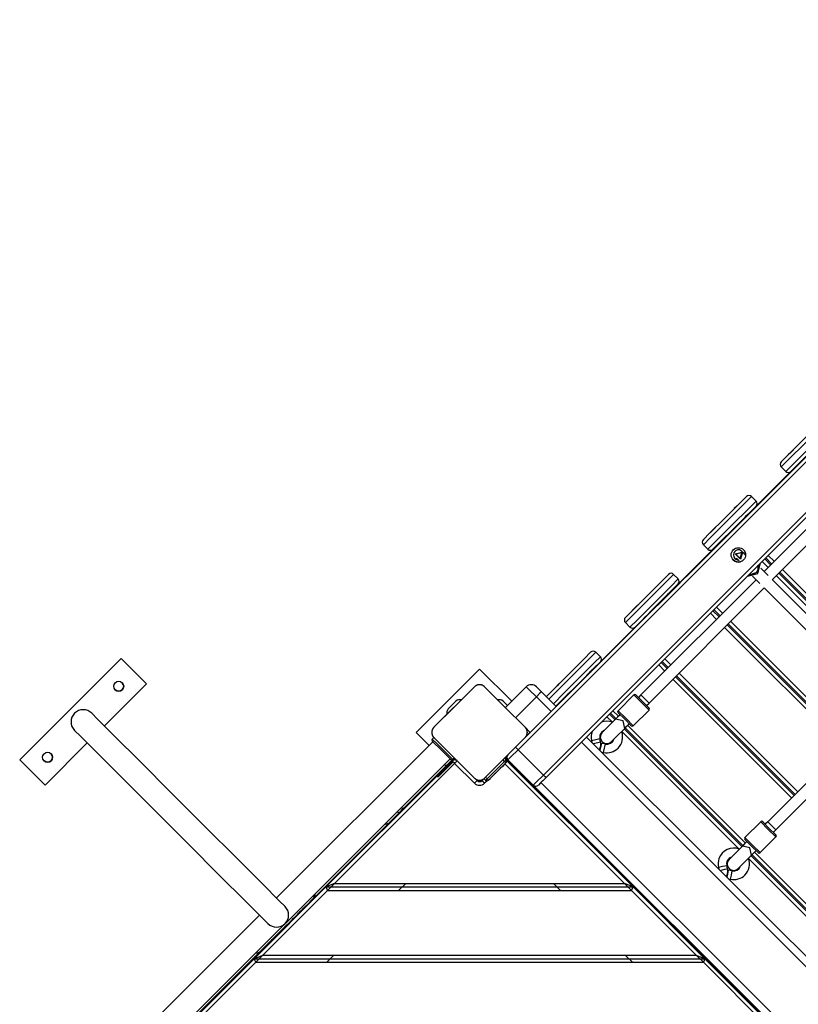
# Model space of a CAD drawing. Units: inches. Extents: x 217 to 376, y 97 to 323.
# Drawn here: x 304 to 315, y 168 to 182 of the extents above; entities that cross this region are included whole.
import ezdxf

# ---------------------------------------------------------------- set-up
doc = ezdxf.new("R2010")
doc.units = ezdxf.units.IN
doc.header["$MEASUREMENT"] = 0
doc.layers.add('Ebene 1', color=7, linetype='Continuous')

# ---------------------------------------------------------------- blocks, each defined once
blk = doc.blocks.new('block 2')
at = {"layer": 'Ebene 1', "color": 179, "lineweight": 25, "true_color": 0x1a171b}
for points in [[(321.149, 182.185), (311.009, 172.045)], [(311.108, 172.215), (321.114, 182.221)], [(321.114, 182.221), (311.108, 172.215)], [(311.537, 172.649), (320.857, 181.969)], [(320.857, 181.969), (311.537, 172.649)], [(311.363, 171.692), (321.503, 181.831)], [(321.538, 181.796), (311.398, 171.656)], [(316.659, 176.747), (314.438, 174.527)], [(314.551, 174.414), (316.772, 176.634)], [(314.675, 176.058), (314.763, 176.146), (314.976, 176.359), (315.188, 176.571), (315.277, 176.659)], [(315.347, 176.659), (315.249, 176.56), (315.011, 176.323), (314.774, 176.085), (314.675, 175.987)], [(315.277, 176.659), (315.188, 176.571), (314.976, 176.359), (314.763, 176.146), (314.675, 176.058)], [(314.739, 175.923), (314.837, 176.022), (315.075, 176.259), (315.312, 176.497), (315.41, 176.595)], [(314.792, 175.899), (315.428, 176.535)], [(315.428, 176.535), (314.792, 175.899)], [(315.41, 176.525), (315.323, 176.436), (315.11, 176.224), (314.898, 176.012), (314.81, 175.923)], [(314.808, 176.19), (314.771, 176.154), (314.845, 176.227), (314.808, 176.19), (314.808, 176.19)], [(314.808, 176.19), (314.771, 176.154), (314.845, 176.227), (314.808, 176.19), (314.808, 176.19)], [(314.739, 175.923), (314.675, 175.987)], [(314.071, 175.178), (314.707, 175.814)], [(314.707, 175.814), (314.071, 175.178)], [(314.261, 175.575), (314.163, 175.477), (313.926, 175.239), (313.688, 175.002), (313.59, 174.903)], [(313.59, 174.974), (313.678, 175.062), (313.89, 175.274), (314.103, 175.487), (314.191, 175.575)], [(314.191, 175.575), (314.103, 175.487), (313.89, 175.274), (313.678, 175.062), (313.59, 174.974)], [(314.325, 175.511), (314.261, 175.575)], [(313.654, 174.84), (313.752, 174.938), (313.989, 175.176), (314.227, 175.413), (314.325, 175.511)], [(314.325, 175.44), (314.237, 175.353), (314.025, 175.14), (313.812, 174.927), (313.724, 174.84)], [(314.058, 175.442), (314.021, 175.406), (314.095, 175.479), (314.058, 175.442), (314.058, 175.442)], [(314.058, 175.442), (314.021, 175.406), (314.095, 175.479), (314.058, 175.442), (314.058, 175.442)], [(314.171, 175.287), (314.193, 175.308), (314.214, 175.33)], [(314.196, 175.307), (314.214, 175.326), (314.178, 175.289), (314.196, 175.307), (314.196, 175.307)], [(313.722, 175.107), (313.686, 175.07), (313.759, 175.143), (313.722, 175.107), (313.722, 175.107)], [(313.722, 175.107), (313.686, 175.07), (313.759, 175.143), (313.722, 175.107), (313.722, 175.107)], [(313.349, 174.456), (313.986, 175.093)], [(313.986, 175.093), (313.349, 174.456)], [(313.835, 174.951), (313.857, 174.972), (313.878, 174.994)], [(313.86, 174.972), (313.878, 174.99), (313.842, 174.953), (313.86, 174.972), (313.86, 174.972)], [(313.654, 174.84), (313.59, 174.903)], [(314.135, 174.8), (314.107, 174.7), (314.035, 174.775), (314.135, 174.8), (314.135, 174.8)], [(314.128, 174.794), (314.044, 174.772), (314.105, 174.711), (314.128, 174.794), (314.128, 174.794)], [(314.05, 174.716), (314.089, 174.677)], [(314.173, 174.762), (314.135, 174.801)], [(314.46, 174.718), (314.446, 174.704)], [(314.544, 174.633), (314.46, 174.718)], [(314.495, 174.754), (314.58, 174.668)], [(314.054, 174.712), (314.043, 174.7)], [(314.063, 174.703), (314.065, 174.698), (314.067, 174.691)], [(314.204, 174.462), (314.348, 174.501), (314.387, 174.645)], [(314.377, 174.635), (314.333, 174.516), (314.214, 174.473)], [(314.242, 174.495), (314.27, 174.492), (314.286, 174.494), (314.301, 174.499), (314.315, 174.506), (314.328, 174.516), (314.339, 174.529), (314.348, 174.544), (314.353, 174.556), (314.355, 174.57), (314.356, 174.581), (314.356, 174.592), (314.354, 174.601), (314.352, 174.61), (314.349, 174.616)], [(314.355, 174.607), (314.356, 174.61), (314.356, 174.614)], [(314.491, 174.474), (314.389, 174.577)], [(314.495, 174.584), (314.41, 174.668)], [(314.446, 174.704), (314.53, 174.619)], [(312.504, 173.889), (312.592, 173.977), (312.805, 174.189), (313.018, 174.401), (313.106, 174.489)], [(313.176, 174.489), (313.078, 174.391), (312.841, 174.154), (312.603, 173.917), (312.504, 173.818)], [(313.106, 174.489), (313.018, 174.401), (312.805, 174.189), (312.592, 173.977), (312.504, 173.889)], [(313.24, 174.426), (313.176, 174.489)], [(314.235, 174.494), (314.239, 174.494), (314.243, 174.494)], [(314.277, 174.462), (314.378, 174.361)], [(316.263, 172.816), (314.608, 174.47)], [(314.643, 174.506), (316.298, 172.851)], [(316.312, 172.865), (314.657, 174.52)], [(314.693, 174.555), (316.348, 172.9)], [(312.568, 173.754), (312.666, 173.853), (312.904, 174.09), (313.142, 174.327), (313.24, 174.426)], [(312.628, 173.735), (313.265, 174.371)], [(313.265, 174.371), (312.628, 173.735)], [(313.24, 174.355), (313.152, 174.267), (312.939, 174.054), (312.726, 173.843), (312.639, 173.754)], [(314.325, 174.414), (312.72, 172.809)], [(312.973, 174.357), (312.936, 174.32), (313.01, 174.393), (312.973, 174.357), (312.973, 174.357)], [(312.973, 174.357), (312.936, 174.32), (313.01, 174.393), (312.973, 174.357), (312.973, 174.357)], [(316.206, 172.759), (314.552, 174.414)], [(312.833, 172.696), (314.438, 174.301)], [(313.108, 174.222), (313.092, 174.208), (313.086, 174.201)], [(313.11, 174.222), (313.129, 174.241), (313.092, 174.204), (313.11, 174.222), (313.11, 174.222)], [(313.129, 174.244), (313.122, 174.238), (313.108, 174.222)], [(314.438, 174.301), (316.093, 172.646)], [(312.637, 174.021), (312.6, 173.985), (312.674, 174.058), (312.637, 174.021), (312.637, 174.021)], [(312.637, 174.021), (312.6, 173.985), (312.674, 174.058), (312.637, 174.021), (312.637, 174.021)], [(313.774, 174.032), (313.859, 173.947)], [(312.774, 173.887), (312.793, 173.905), (312.756, 173.868), (312.774, 173.887), (312.774, 173.887)], [(312.793, 173.908), (312.786, 173.902), (312.771, 173.887)], [(313.774, 173.862), (313.689, 173.947)], [(313.724, 173.982), (313.809, 173.897)], [(313.739, 173.997), (313.725, 173.982)], [(313.823, 173.912), (313.739, 173.997)], [(312.568, 173.754), (312.504, 173.818)], [(312.771, 173.887), (312.756, 173.872), (312.75, 173.866)], [(313.922, 173.785), (315.577, 172.13)], [(315.591, 172.144), (313.936, 173.799)], [(313.972, 173.834), (315.626, 172.18)], [(311.907, 173.014), (312.543, 173.65)], [(312.543, 173.65), (311.907, 173.014)], [(315.542, 172.095), (313.887, 173.749)], [(311.419, 172.803), (311.507, 172.891), (311.72, 173.104), (311.932, 173.316), (312.02, 173.404)], [(312.02, 173.404), (311.932, 173.316), (311.72, 173.104), (311.507, 172.891), (311.419, 172.803)], [(312.091, 173.404), (312.011, 173.324), (311.809, 173.122), (311.581, 172.895), (311.436, 172.749)], [(311.5, 172.686), (311.644, 172.831), (311.872, 173.059), (312.075, 173.26), (312.155, 173.341)], [(312.155, 173.341), (312.091, 173.404)], [(305.479, 173.318), (304.065, 171.904)], [(305.479, 173.318), (304.065, 171.904)], [(305.833, 172.965), (305.479, 173.318)], [(312.155, 173.27), (312.066, 173.182), (311.854, 172.969), (311.641, 172.757), (311.553, 172.669)], [(311.888, 173.272), (311.851, 173.235), (311.924, 173.308), (311.888, 173.272), (311.888, 173.272)], [(311.888, 173.272), (311.851, 173.235), (311.924, 173.308), (311.888, 173.272), (311.888, 173.272)], [(313.052, 173.141), (312.968, 173.226)], [(313.018, 173.275), (313.003, 173.261)], [(313.003, 173.261), (313.088, 173.176)], [(313.102, 173.19), (313.017, 173.275)], [(313.052, 173.311), (313.137, 173.226)], [(310.472, 173.17), (309.588, 172.286)], [(310.472, 173.17), (309.588, 172.286)], [(310.921, 172.721), (310.472, 173.17)], [(312.001, 173.116), (312.022, 173.137), (312.043, 173.158)], [(312.025, 173.137), (312.043, 173.155), (312.006, 173.119), (312.025, 173.137), (312.025, 173.137)], [(314.87, 171.423), (313.215, 173.077)], [(313.251, 173.113), (314.905, 171.458)], [(305.245, 172.377), (305.833, 172.965)], [(310.542, 172.922), (310.54, 172.925), (310.537, 172.927), (310.534, 172.93), (310.531, 172.932), (310.527, 172.935), (310.524, 172.937), (310.52, 172.939), (310.516, 172.941), (310.514, 172.942), (310.511, 172.943), (310.509, 172.944), (310.507, 172.945), (310.505, 172.946), (310.502, 172.947), (310.5, 172.948), (310.497, 172.948), (310.495, 172.949), (310.494, 172.949), (310.493, 172.949), (310.491, 172.95), (310.488, 172.95), (310.485, 172.951), (310.483, 172.951), (310.482, 172.951), (310.48, 172.951), (310.479, 172.951), (310.475, 172.951), (310.472, 172.951), (310.471, 172.951), (310.469, 172.951), (310.468, 172.951), (310.467, 172.951), (310.466, 172.951), (310.465, 172.951), (310.462, 172.951), (310.459, 172.951), (310.458, 172.95), (310.456, 172.95), (310.454, 172.95), (310.453, 172.95), (310.45, 172.949), (310.447, 172.948), (310.444, 172.948), (310.442, 172.947), (310.44, 172.947), (310.439, 172.946), (310.438, 172.946), (310.437, 172.945), (310.432, 172.943), (310.428, 172.941), (310.424, 172.939), (310.42, 172.937), (310.418, 172.936), (310.417, 172.935), (310.415, 172.934), (310.413, 172.932), (310.41, 172.93), (310.407, 172.927), (310.404, 172.925), (310.401, 172.922)], [(311.552, 172.936), (311.515, 172.899), (311.588, 172.972), (311.552, 172.936), (311.552, 172.936)], [(311.552, 172.936), (311.515, 172.899), (311.588, 172.972), (311.552, 172.936), (311.552, 172.936)], [(311.539, 172.646), (311.822, 172.929)], [(311.822, 172.929), (311.539, 172.646)], [(314.82, 171.374), (313.166, 173.028)], [(313.201, 173.063), (314.856, 171.409)], [(310.401, 172.922), (309.835, 172.357)], [(310.401, 172.922), (310.119, 172.639), (309.835, 172.357)], [(311.108, 172.357), (310.825, 172.639), (310.542, 172.922)], [(310.832, 172.632), (311.122, 172.922)], [(311.122, 172.922), (310.832, 172.632)], [(311.264, 172.78), (311.164, 172.881), (311.122, 172.922)], [(311.264, 172.922), (311.284, 172.901), (311.334, 172.851)], [(311.334, 172.851), (311.314, 172.831), (311.264, 172.78)], [(311.334, 172.851), (311.54, 172.646)], [(311.665, 172.78), (311.686, 172.802), (311.707, 172.823)], [(311.689, 172.801), (311.707, 172.819), (311.671, 172.783), (311.689, 172.801), (311.689, 172.801)], [(312.402, 172.589), (312.621, 172.809)], [(312.621, 172.809), (312.402, 172.589)], [(312.833, 172.597), (312.727, 172.703), (312.621, 172.809)], [(312.65, 172.809), (312.741, 172.717), (312.833, 172.625)], [(312.72, 172.809), (312.685, 172.773)], [(312.833, 172.696), (312.776, 172.752), (312.72, 172.809)], [(312.72, 172.809), (312.776, 172.752), (312.833, 172.696)], [(310.037, 172.614), (310.143, 172.721)], [(310.801, 172.721), (310.861, 172.661)], [(311.264, 172.78), (310.974, 172.491)], [(311.469, 172.576), (311.264, 172.78)], [(312.798, 172.66), (312.833, 172.696)], [(307.763, 169.859), (307.681, 169.94), (307.448, 170.174), (307.089, 170.533), (306.649, 170.972), (306.181, 171.44), (305.742, 171.88), (305.383, 172.239), (305.149, 172.473), (305.068, 172.554)], [(312.296, 172.554), (312.282, 172.54)], [(312.282, 172.54), (312.36, 172.462)], [(312.374, 172.477), (312.296, 172.554)], [(312.331, 172.589), (312.409, 172.512)], [(312.43, 172.533), (312.396, 172.499), (312.367, 172.469)], [(312.43, 172.533), (312.396, 172.499), (312.367, 172.469)], [(312.402, 172.589), (312.508, 172.484), (312.614, 172.377)], [(312.586, 172.377), (312.494, 172.469), (312.402, 172.561)], [(312.614, 172.377), (312.833, 172.597)], [(316.093, 172.646), (314.488, 171.041)], [(314.601, 170.928), (316.206, 172.533)], [(312.367, 172.469), (312.246, 172.349), (312.181, 172.284)], [(312.323, 172.428), (312.246, 172.505)], [(312.494, 172.342), (312.471, 172.447), (312.367, 172.469)], [(312.494, 172.342), (312.524, 172.372), (312.557, 172.406)], [(312.494, 172.342), (312.524, 172.372), (312.557, 172.406)], [(312.536, 172.384), (314.177, 170.744)], [(304.83, 172.315), (304.911, 172.234), (305.145, 172), (305.504, 171.642), (305.943, 171.202), (306.411, 170.734), (306.851, 170.294), (307.209, 169.936), (307.443, 169.702), (307.524, 169.621)], [(309.588, 172.286), (309.77, 172.104)], [(309.835, 172.357), (309.833, 172.354), (309.83, 172.351), (309.828, 172.348), (309.825, 172.345), (309.823, 172.341), (309.821, 172.337), (309.818, 172.334), (309.816, 172.33), (309.815, 172.328), (309.814, 172.325), (309.813, 172.323), (309.813, 172.321), (309.812, 172.319), (309.811, 172.316), (309.81, 172.314), (309.81, 172.311), (309.809, 172.309), (309.808, 172.308), (309.808, 172.306), (309.808, 172.305), (309.807, 172.302), (309.807, 172.299), (309.807, 172.297), (309.806, 172.296), (309.806, 172.294), (309.806, 172.293), (309.806, 172.289), (309.806, 172.286), (309.806, 172.284), (309.806, 172.283), (309.806, 172.282), (309.806, 172.281), (309.806, 172.28), (309.806, 172.279), (309.806, 172.276), (309.807, 172.273), (309.807, 172.271), (309.807, 172.27), (309.807, 172.269), (309.808, 172.266), (309.808, 172.264), (309.81, 172.261), (309.81, 172.259), (309.811, 172.256), (309.811, 172.255), (309.812, 172.253), (309.812, 172.252), (309.813, 172.251), (309.814, 172.246), (309.816, 172.242), (309.818, 172.238), (309.821, 172.234), (309.822, 172.232), (309.823, 172.231), (309.824, 172.229), (309.825, 172.227), (309.828, 172.224), (309.83, 172.221), (309.833, 172.218), (309.835, 172.215)], [(311.108, 172.215), (311.111, 172.218), (311.113, 172.221), (311.116, 172.224), (311.118, 172.227), (311.121, 172.23), (311.123, 172.234), (311.125, 172.238), (311.127, 172.242), (311.128, 172.244), (311.129, 172.246), (311.13, 172.248), (311.131, 172.251), (311.132, 172.253), (311.133, 172.255), (311.134, 172.258), (311.134, 172.261), (311.135, 172.262), (311.135, 172.263), (311.136, 172.265), (311.136, 172.266), (311.136, 172.27), (311.137, 172.273), (311.137, 172.274), (311.137, 172.276), (311.137, 172.277), (311.137, 172.279), (311.138, 172.282), (311.138, 172.286), (311.138, 172.287), (311.138, 172.289), (311.138, 172.29), (311.137, 172.291), (311.137, 172.291), (311.137, 172.292), (311.137, 172.295), (311.137, 172.299), (311.137, 172.3), (311.136, 172.302), (311.136, 172.303), (311.136, 172.305), (311.135, 172.307), (311.134, 172.31), (311.134, 172.313), (311.133, 172.316), (311.132, 172.317), (311.132, 172.318), (311.131, 172.32), (311.131, 172.321), (311.129, 172.325), (311.127, 172.33), (311.125, 172.334), (311.123, 172.337), (311.122, 172.339), (311.121, 172.341), (311.12, 172.343), (311.118, 172.345), (311.116, 172.348), (311.113, 172.351), (311.111, 172.354), (311.108, 172.357)], [(311.108, 172.357), (311.179, 172.286)], [(311.108, 172.215), (311.179, 172.286)], [(311.179, 172.286), (311.108, 172.215)], [(311.125, 172.237), (311.177, 172.289)], [(311.177, 172.289), (311.125, 172.237)], [(312.308, 172.156), (312.373, 172.221), (312.494, 172.342)], [(314.09, 170.66), (312.453, 172.298)], [(312.487, 172.335), (314.127, 170.694)], [(314.141, 170.709), (312.501, 172.349)], [(304.419, 171.551), (305.007, 172.139)], [(309.822, 172.157), (307.643, 169.979)], [(309.814, 172.194), (309.835, 172.215)], [(309.814, 172.194), (309.835, 172.215)], [(309.814, 172.194), (309.885, 172.123), (310.026, 171.982), (310.097, 171.911)], [(310.069, 171.911), (309.942, 172.038), (309.814, 172.165)], [(309.835, 172.215), (310.119, 171.932), (310.401, 171.649)], [(310.542, 171.649), (310.825, 171.932), (311.108, 172.215)], [(315.711, 168.333), (311.893, 172.151)], [(311.964, 172.222), (315.782, 168.404)], [(312.032, 172.175), (312.09, 172.188), (312.148, 172.2)], [(312.032, 172.175), (312.037, 172.149)], [(312.055, 172.131), (312.12, 172.145), (312.159, 172.154)], [(312.159, 172.154), (312.148, 172.2)], [(312.148, 172.037), (312.169, 172.132), (312.157, 172.078)], [(312.225, 172.124), (312.17, 172.136)], [(312.199, 172.007), (312.212, 172.066), (312.225, 172.124)], [(311.009, 172.045), (310.909, 171.945), (310.868, 171.904)], [(311.009, 172.045), (310.984, 172.07), (310.974, 172.081)], [(311.009, 172.045), (311.363, 171.692)], [(312.157, 172.078), (312.153, 172.056), (312.148, 172.037)], [(312.173, 172.013), (312.199, 172.007)], [(304.065, 171.904), (304.419, 171.551)], [(307.771, 169.629), (310.061, 171.919)], [(310.125, 171.854), (308.453, 170.182)], [(310.013, 171.827), (309.997, 171.823), (309.975, 171.833)], [(310.069, 171.869), (310.012, 171.812)], [(310.089, 171.903), (310.05, 171.863), (310.013, 171.827)], [(310.019, 171.805), (310.076, 171.862)], [(310.083, 171.854), (310.026, 171.798)], [(310.069, 171.869), (310.064, 171.874), (310.062, 171.876)], [(310.083, 171.854), (310.081, 171.856), (310.076, 171.862)], [(310.089, 171.903), (310.095, 171.91)], [(310.089, 171.903), (310.093, 171.908)], [(310.097, 171.911), (310.119, 171.932)], [(310.1, 171.88), (310.112, 171.868), (310.125, 171.854)], [(310.102, 171.906), (310.116, 171.906)], [(310.106, 171.916), (310.111, 171.911)], [(310.154, 171.897), (310.106, 171.91)], [(310.125, 171.911), (310.111, 171.925)], [(310.161, 171.89), (310.151, 171.879), (310.125, 171.854)], [(310.401, 171.579), (310.125, 171.854)], [(310.154, 171.897), (310.153, 171.896)], [(310.578, 171.641), (310.82, 171.883)], [(310.84, 171.862), (310.598, 171.62)], [(310.834, 171.856), (310.821, 171.843), (310.79, 171.812)], [(310.82, 171.883), (310.799, 171.905)], [(310.82, 171.926), (310.841, 171.904)], [(310.82, 171.883), (310.835, 171.897), (310.841, 171.904)], [(310.82, 171.883), (310.834, 171.868), (310.84, 171.862)], [(312.49, 170.182), (310.825, 171.847)], [(310.84, 171.932), (310.827, 171.919)], [(310.868, 171.904), (310.832, 171.939)], [(310.833, 171.912), (310.846, 171.925)], [(310.834, 171.911), (310.861, 171.897)], [(310.842, 171.906), (310.861, 171.897)], [(310.854, 171.918), (310.844, 171.908)], [(310.846, 171.896), (310.846, 171.897)], [(310.846, 171.897), (310.846, 171.896)], [(310.846, 171.897), (310.848, 171.896), (310.851, 171.893)], [(310.849, 171.885), (310.852, 171.889), (310.854, 171.89)], [(310.851, 171.893), (310.854, 171.89)], [(310.854, 171.89), (312.611, 170.132)], [(310.861, 171.897), (315.457, 167.3)], [(311.221, 171.551), (310.868, 171.904)], [(310.013, 171.827), (309.417, 171.231)], [(310.012, 171.812), (309.917, 171.717), (309.878, 171.677)], [(309.885, 171.67), (309.924, 171.71), (310.019, 171.805)], [(310.026, 171.798), (309.936, 171.708), (309.899, 171.67)], [(310.026, 171.798), (309.936, 171.708), (309.899, 171.67)], [(309.938, 171.752), (309.977, 171.791), (310.016, 171.83)], [(309.998, 171.77), (309.97, 171.742), (309.959, 171.731)], [(310.037, 171.808), (310.026, 171.797), (309.998, 171.77)], [(310.005, 171.819), (310.013, 171.827)], [(310.012, 171.812), (310.007, 171.817), (310.005, 171.819)], [(310.012, 171.812), (310.019, 171.805)], [(310.019, 171.805), (310.024, 171.8), (310.026, 171.798)], [(310.693, 171.715), (310.68, 171.702), (310.648, 171.67)], [(310.79, 171.812), (310.759, 171.781), (310.746, 171.768)], [(311.056, 171.701), (311.059, 171.705), (311.063, 171.708)], [(311.504, 171.762), (311.426, 171.685), (311.348, 171.607)], [(311.504, 171.762), (311.426, 171.685), (311.348, 171.607)], [(308.332, 170.132), (309.878, 171.677)], [(309.878, 171.677), (308.332, 170.132)], [(309.878, 171.677), (309.885, 171.67)], [(310.401, 171.649), (310.404, 171.647), (310.407, 171.644), (310.41, 171.642), (310.413, 171.639), (310.417, 171.637), (310.42, 171.634), (310.424, 171.632), (310.428, 171.63), (310.43, 171.629), (310.432, 171.628), (310.434, 171.627), (310.437, 171.626), (310.439, 171.626), (310.442, 171.625), (310.444, 171.624), (310.447, 171.623), (310.448, 171.623), (310.45, 171.622), (310.451, 171.622), (310.452, 171.622), (310.455, 171.622), (310.459, 171.621), (310.46, 171.621), (310.462, 171.621), (310.463, 171.62), (310.465, 171.62), (310.469, 171.62), (310.471, 171.62), (310.473, 171.62), (310.475, 171.62), (310.476, 171.62), (310.476, 171.62), (310.478, 171.62), (310.478, 171.62), (310.481, 171.621), (310.484, 171.621), (310.486, 171.621), (310.488, 171.622), (310.489, 171.622), (310.491, 171.622), (310.494, 171.622), (310.496, 171.623), (310.499, 171.624), (310.502, 171.625), (310.503, 171.625), (310.504, 171.626), (310.505, 171.626), (310.507, 171.626), (310.511, 171.628), (310.515, 171.63), (310.52, 171.632), (310.523, 171.634), (310.525, 171.636), (310.527, 171.636), (310.529, 171.638), (310.531, 171.639), (310.534, 171.642), (310.537, 171.644), (310.54, 171.647), (310.542, 171.649)], [(310.437, 171.614), (310.426, 171.604), (310.401, 171.579)], [(310.507, 171.614), (310.517, 171.604), (310.542, 171.579)], [(310.557, 171.619), (310.534, 171.641)], [(310.576, 171.612), (310.542, 171.579)], [(310.555, 171.662), (310.578, 171.641)], [(310.557, 171.619), (310.563, 171.626), (310.578, 171.641)], [(310.578, 171.641), (310.593, 171.626), (310.598, 171.62)], [(310.648, 171.67), (310.617, 171.639), (310.604, 171.626)], [(311.221, 171.551), (311.263, 171.592), (311.363, 171.692)], [(311.398, 171.656), (311.323, 171.582), (311.292, 171.551)], [(311.327, 171.586), (315.146, 167.767)], [(311.398, 171.656), (311.388, 171.667), (311.363, 171.692)], [(315.11, 167.661), (311.221, 171.551)], [(311.365, 171.407), (311.36, 171.401), (311.358, 171.4)], [(306.2, 168.014), (309.37, 171.183)], [(309.37, 171.183), (308.187, 170.001)], [(309.417, 171.231), (309.382, 171.196), (309.37, 171.183)], [(309.417, 171.231), (309.401, 171.227), (309.379, 171.237)], [(309.156, 171.015), (309.178, 170.992)], [(309.17, 171.029), (309.192, 171.007)], [(314.17, 170.822), (314.389, 171.041)], [(314.389, 171.041), (314.17, 170.822)], [(314.601, 170.829), (314.495, 170.935), (314.389, 171.041)], [(314.417, 171.041), (314.509, 170.949), (314.601, 170.857)], [(314.488, 171.041), (314.452, 171.006)], [(314.601, 170.928), (314.544, 170.984), (314.488, 171.041)], [(314.488, 171.041), (314.544, 170.984), (314.601, 170.928)], [(309.178, 170.992), (309.192, 171.007)], [(309.192, 171.007), (309.178, 170.992)], [(314.565, 170.893), (314.601, 170.928)], [(314.198, 170.765), (314.164, 170.731), (314.134, 170.702)], [(314.198, 170.765), (314.164, 170.731), (314.134, 170.702)], [(314.17, 170.822), (314.276, 170.716), (314.381, 170.61)], [(314.354, 170.61), (314.262, 170.702), (314.17, 170.793)], [(314.381, 170.61), (314.601, 170.829)], [(314.134, 170.702), (314.014, 170.581), (313.948, 170.516)], [(314.262, 170.574), (314.239, 170.679), (314.134, 170.702)], [(314.262, 170.574), (314.291, 170.604), (314.325, 170.638)], [(314.262, 170.574), (314.291, 170.604), (314.325, 170.638)], [(314.304, 170.617), (315.945, 168.976)], [(314.076, 170.389), (314.141, 170.454), (314.262, 170.574)], [(315.858, 168.893), (314.221, 170.53)], [(314.254, 170.567), (315.895, 168.926)], [(315.909, 168.941), (314.269, 170.581)], [(313.799, 170.407), (313.858, 170.42), (313.916, 170.433)], [(313.799, 170.407), (313.805, 170.381)], [(313.823, 170.363), (313.888, 170.378), (313.927, 170.386)], [(313.927, 170.386), (313.916, 170.433)], [(313.916, 170.269), (313.937, 170.364), (313.925, 170.31)], [(313.993, 170.356), (313.938, 170.368)], [(313.967, 170.239), (313.98, 170.298), (313.993, 170.356)], [(313.925, 170.31), (313.92, 170.288), (313.916, 170.269)], [(313.941, 170.245), (313.967, 170.239)], [(307.332, 169.132), (308.332, 170.132)], [(308.332, 170.132), (307.332, 169.132)], [(308.353, 170.082), (307.453, 169.182)], [(308.453, 170.182), (308.332, 170.132)], [(308.332, 170.132), (308.353, 170.082)], [(308.332, 170.132), (312.611, 170.132)], [(308.453, 170.182), (308.353, 170.082)], [(308.353, 170.082), (312.591, 170.082)], [(308.453, 170.182), (312.49, 170.182)], [(309.343, 170.082), (309.443, 170.182)], [(311.501, 170.182), (311.601, 170.082)], [(312.611, 170.132), (312.49, 170.182)], [(312.591, 170.082), (312.49, 170.182)], [(312.591, 170.082), (312.611, 170.132)], [(313.491, 169.182), (312.591, 170.082)], [(312.611, 170.132), (313.611, 169.132)], [(308.009, 169.823), (308.078, 169.891), (308.147, 169.961)], [(308.021, 169.835), (308.078, 169.892), (308.137, 169.951)], [(308.03, 169.844), (308.086, 169.899), (308.141, 169.955)], [(308.118, 169.932), (308.136, 169.95), (308.139, 169.953)], [(308.126, 169.94), (308.123, 169.937), (308.12, 169.934)], [(308.181, 169.995), (308.16, 169.974), (308.126, 169.94)], [(308.137, 169.951), (308.166, 169.98), (308.183, 169.997)], [(308.147, 169.961), (308.183, 169.997), (308.203, 170.017)], [(308.152, 170.011), (308.174, 169.988)], [(308.166, 170.025), (308.188, 170.002)], [(308.174, 169.988), (308.188, 170.002)], [(308.183, 169.997), (308.187, 170.001), (308.181, 169.995)], [(308.201, 170.015), (308.195, 170.009), (308.187, 170.001)], [(308.188, 170.002), (308.187, 170.001)], [(308.203, 170.017), (308.209, 170.022), (308.201, 170.015)], [(307.981, 169.795), (307.938, 169.752)], [(307.981, 169.795), (307.965, 169.779), (307.96, 169.774)], [(307.96, 169.774), (307.964, 169.778), (307.974, 169.788)], [(307.967, 169.781), (307.968, 169.782), (307.981, 169.795)], [(307.972, 169.786), (307.969, 169.783), (307.967, 169.781)], [(307.981, 169.795), (307.976, 169.79), (307.972, 169.786)], [(307.974, 169.788), (307.988, 169.802), (308.009, 169.823)], [(307.981, 169.795), (307.985, 169.798), (307.993, 169.807)], [(307.985, 169.798), (307.982, 169.796), (307.981, 169.795)], [(307.993, 169.807), (308.005, 169.819), (308.021, 169.835)], [(307.405, 169.74), (305.226, 167.561)], [(307.833, 169.647), (307.795, 169.609)], [(307.858, 169.672), (307.851, 169.664), (307.833, 169.647)], [(307.837, 169.651), (307.835, 169.65), (307.833, 169.647)], [(307.833, 169.647), (307.835, 169.65), (307.837, 169.651)], [(307.884, 169.698), (307.837, 169.651)], [(307.837, 169.651), (307.852, 169.666), (307.858, 169.672)], [(307.863, 169.676), (307.934, 169.748), (307.938, 169.753)], [(307.884, 169.698), (307.868, 169.682), (307.863, 169.676)], [(307.884, 169.698), (307.873, 169.687), (307.87, 169.683)], [(307.87, 169.683), (307.873, 169.687), (307.884, 169.698)], [(307.938, 169.753), (307.951, 169.765), (307.955, 169.769)], [(307.955, 169.769), (307.951, 169.765), (307.938, 169.753)], [(305.465, 167.323), (307.754, 169.613)], [(307.726, 169.54), (307.687, 169.501), (307.655, 169.469)], [(307.657, 169.471), (307.675, 169.488), (307.697, 169.511)], [(307.724, 169.538), (307.695, 169.509), (307.67, 169.484)], [(307.689, 169.503), (307.676, 169.49), (307.689, 169.502)], [(307.689, 169.502), (307.737, 169.551), (307.784, 169.598)], [(307.697, 169.511), (307.693, 169.507), (307.689, 169.503)], [(307.791, 169.605), (307.76, 169.574), (307.724, 169.538)], [(307.77, 169.584), (307.748, 169.563), (307.726, 169.54)], [(307.795, 169.609), (307.778, 169.591), (307.77, 169.584)], [(307.774, 169.588), (307.786, 169.6), (307.791, 169.605)], [(307.791, 169.604), (307.784, 169.598), (307.774, 169.588)], [(307.784, 169.598), (307.791, 169.605), (307.795, 169.609)], [(307.795, 169.609), (307.792, 169.607), (307.791, 169.605)], [(307.795, 169.609), (307.793, 169.608), (307.791, 169.604)], [(307.791, 169.605), (307.792, 169.606), (307.795, 169.609)], [(307.411, 169.224), (307.479, 169.293), (307.549, 169.363)], [(307.581, 169.395), (307.56, 169.374), (307.527, 169.341)], [(307.539, 169.353), (307.568, 169.382), (307.584, 169.398)], [(307.549, 169.363), (307.585, 169.398), (307.605, 169.419)], [(307.584, 169.398), (307.588, 169.403), (307.581, 169.395)], [(307.638, 169.452), (307.588, 169.403)], [(307.601, 169.415), (307.596, 169.409), (307.588, 169.403)], [(307.605, 169.419), (307.61, 169.424), (307.601, 169.415)], [(307.655, 169.469), (307.617, 169.431), (307.638, 169.452)], [(307.67, 169.484), (307.638, 169.452), (307.657, 169.471)], [(307.374, 169.233), (307.396, 169.211)], [(307.375, 169.189), (307.39, 169.204), (307.411, 169.224)], [(307.395, 169.209), (307.406, 169.22), (307.423, 169.237)], [(307.423, 169.237), (307.48, 169.294), (307.539, 169.353)], [(307.431, 169.245), (307.487, 169.301), (307.542, 169.356)], [(307.52, 169.334), (307.537, 169.351), (307.541, 169.355)], [(307.527, 169.341), (307.524, 169.338), (307.522, 169.335)], [(307.382, 169.197), (306.2, 168.014)], [(306.332, 168.132), (307.332, 169.132)], [(307.332, 169.132), (306.332, 168.132)], [(307.332, 169.132), (307.453, 169.182)], [(307.353, 169.082), (307.332, 169.132)], [(307.332, 169.132), (313.611, 169.132)], [(307.453, 169.182), (307.353, 169.082)], [(307.36, 169.219), (307.382, 169.196)], [(307.382, 169.197), (307.367, 169.181), (307.361, 169.175)], [(307.361, 169.175), (307.365, 169.179), (307.375, 169.189)], [(307.368, 169.182), (307.37, 169.184), (307.382, 169.197)], [(307.377, 169.191), (307.372, 169.186), (307.368, 169.182)], [(307.382, 169.197), (307.38, 169.194), (307.377, 169.191)], [(307.382, 169.197), (307.396, 169.211)], [(307.382, 169.197), (307.386, 169.2), (307.395, 169.209)], [(307.386, 169.2), (307.384, 169.198), (307.382, 169.197)], [(307.453, 169.182), (313.491, 169.182)], [(308.343, 169.082), (308.443, 169.182)], [(312.501, 169.182), (312.601, 169.082)], [(313.491, 169.182), (313.611, 169.132)], [(313.591, 169.082), (313.491, 169.182)], [(313.611, 169.132), (313.591, 169.082)], [(313.611, 169.132), (314.611, 168.132)], [(307.353, 169.082), (306.453, 168.182)], [(307.353, 169.082), (313.591, 169.082)], [(314.49, 168.182), (313.591, 169.082)]]:
    blk.add_lwpolyline(points, dxfattribs=at)
for points in [[(314.675, 176.058), (314.656, 176.039), (314.656, 176.006), (314.675, 175.987)], [(314.675, 176.058), (314.656, 176.039), (314.656, 176.006), (314.675, 175.987)], [(314.739, 175.923), (314.758, 175.904), (314.79, 175.904), (314.81, 175.923)], [(314.261, 175.575), (314.242, 175.594), (314.21, 175.594), (314.191, 175.575)], [(314.261, 175.575), (314.242, 175.594), (314.21, 175.594), (314.191, 175.575)], [(314.325, 175.44), (314.345, 175.46), (314.345, 175.492), (314.325, 175.511)], [(313.59, 174.974), (313.57, 174.954), (313.57, 174.923), (313.59, 174.903)], [(313.59, 174.974), (313.57, 174.954), (313.57, 174.923), (313.59, 174.903)], [(313.654, 174.84), (313.673, 174.82), (313.705, 174.82), (313.724, 174.84)], [(314.137, 174.799), (314.134, 174.803), (314.131, 174.807), (314.128, 174.81)], [(314.178, 174.757), (314.179, 174.785), (314.168, 174.812), (314.149, 174.831)], [(314.007, 174.69), (314.034, 174.664), (314.072, 174.654), (314.107, 174.665)], [(314.029, 174.711), (314.041, 174.699), (314.058, 174.691), (314.076, 174.69)], [(313.176, 174.489), (313.157, 174.509), (313.125, 174.509), (313.106, 174.489)], [(313.176, 174.489), (313.157, 174.509), (313.125, 174.509), (313.106, 174.489)], [(313.24, 174.355), (313.259, 174.374), (313.259, 174.406), (313.24, 174.426)], [(312.504, 173.889), (312.485, 173.869), (312.485, 173.837), (312.504, 173.818)], [(312.504, 173.889), (312.485, 173.869), (312.485, 173.837), (312.504, 173.818)], [(312.568, 173.754), (312.587, 173.735), (312.619, 173.735), (312.639, 173.754)], [(312.091, 173.404), (312.071, 173.424), (312.04, 173.424), (312.02, 173.404)], [(312.091, 173.404), (312.071, 173.424), (312.04, 173.424), (312.02, 173.404)], [(312.155, 173.27), (312.174, 173.289), (312.174, 173.321), (312.155, 173.341)], [(310.542, 172.922), (310.504, 172.961), (310.44, 172.961), (310.401, 172.922)], [(311.264, 172.922), (311.225, 172.961), (311.161, 172.961), (311.122, 172.922)], [(311.264, 172.922), (311.225, 172.961), (311.161, 172.961), (311.122, 172.922)], [(311.419, 172.803), (311.413, 172.797), (311.408, 172.789), (311.406, 172.78)], [(311.419, 172.803), (311.413, 172.797), (311.408, 172.789), (311.406, 172.78)], [(312.65, 172.809), (312.642, 172.817), (312.629, 172.817), (312.621, 172.809)], [(312.65, 172.809), (312.642, 172.817), (312.629, 172.817), (312.621, 172.809)], [(310.218, 172.739), (310.192, 172.747), (310.163, 172.741), (310.143, 172.721)], [(310.801, 172.721), (310.781, 172.741), (310.752, 172.747), (310.726, 172.739)], [(311.53, 172.656), (311.539, 172.658), (311.547, 172.662), (311.553, 172.669)], [(310.037, 172.614), (310.017, 172.595), (310.01, 172.566), (310.018, 172.539)], [(312.402, 172.589), (312.394, 172.582), (312.394, 172.569), (312.402, 172.561)], [(312.402, 172.589), (312.394, 172.582), (312.394, 172.569), (312.402, 172.561)], [(312.833, 172.597), (312.841, 172.604), (312.841, 172.617), (312.833, 172.625)], [(312.323, 172.428), (312.273, 172.447), (312.219, 172.447), (312.17, 172.428)], [(309.835, 172.357), (309.797, 172.318), (309.797, 172.254), (309.835, 172.215)], [(312.04, 172.298), (312.025, 172.259), (312.022, 172.216), (312.032, 172.175)], [(312.176, 172.292), (312.151, 172.269), (312.141, 172.234), (312.148, 172.2)], [(312.214, 172.316), (312.199, 172.311), (312.186, 172.303), (312.176, 172.292)], [(312.402, 172.066), (312.463, 172.127), (312.482, 172.218), (312.453, 172.298)], [(312.586, 172.377), (312.593, 172.369), (312.606, 172.369), (312.614, 172.377)], [(309.814, 172.194), (309.806, 172.186), (309.806, 172.173), (309.814, 172.165)], [(309.814, 172.194), (309.806, 172.186), (309.806, 172.173), (309.814, 172.165)], [(312.143, 172.043), (312.162, 172.077), (312.167, 172.116), (312.159, 172.154)], [(312.225, 172.124), (312.274, 172.114), (312.324, 172.141), (312.341, 172.189)], [(310.868, 171.975), (310.848, 171.955), (310.848, 171.923), (310.868, 171.904)], [(310.868, 171.975), (310.848, 171.955), (310.848, 171.923), (310.868, 171.904)], [(312.199, 172.007), (312.272, 171.991), (312.349, 172.013), (312.402, 172.066)], [(310.069, 171.911), (310.077, 171.903), (310.09, 171.903), (310.097, 171.911)], [(310.069, 171.869), (310.077, 171.877), (310.083, 171.888), (310.085, 171.899)], [(310.076, 171.862), (310.089, 171.874), (310.096, 171.892), (310.096, 171.91)], [(310.083, 171.854), (310.1, 171.872), (310.109, 171.896), (310.106, 171.92)], [(310.154, 171.897), (310.141, 171.909), (310.123, 171.914), (310.106, 171.91)], [(310.161, 171.89), (310.146, 171.904), (310.124, 171.909), (310.106, 171.9)], [(310.161, 171.89), (310.146, 171.904), (310.124, 171.909), (310.106, 171.9)], [(310.861, 171.897), (310.854, 171.904), (310.844, 171.909), (310.834, 171.911)], [(310.84, 171.862), (310.852, 171.874), (310.852, 171.892), (310.841, 171.904)], [(310.854, 171.89), (310.852, 171.892), (310.849, 171.894), (310.846, 171.896)], [(310.854, 171.89), (310.851, 171.892), (310.849, 171.894), (310.846, 171.896)], [(309.878, 171.692), (309.874, 171.688), (309.874, 171.681), (309.878, 171.677)], [(309.885, 171.67), (309.889, 171.667), (309.895, 171.667), (309.899, 171.67)], [(310.401, 171.579), (310.44, 171.54), (310.504, 171.54), (310.542, 171.579)], [(310.437, 171.614), (310.456, 171.595), (310.488, 171.595), (310.507, 171.614)], [(310.437, 171.614), (310.456, 171.595), (310.488, 171.595), (310.507, 171.614)], [(310.557, 171.619), (310.568, 171.609), (310.587, 171.609), (310.598, 171.62)], [(311.077, 171.68), (311.082, 171.68), (311.087, 171.68), (311.091, 171.68)], [(311.221, 171.551), (311.241, 171.531), (311.273, 171.531), (311.292, 171.551)], [(311.358, 171.4), (311.366, 171.392), (311.376, 171.387), (311.386, 171.386)], [(309.319, 171.177), (309.335, 171.168), (309.356, 171.17), (309.37, 171.183)], [(314.417, 171.041), (314.41, 171.049), (314.396, 171.049), (314.389, 171.041)], [(314.417, 171.041), (314.41, 171.049), (314.396, 171.049), (314.389, 171.041)], [(314.17, 170.822), (314.162, 170.814), (314.162, 170.801), (314.17, 170.793)], [(314.17, 170.822), (314.162, 170.814), (314.162, 170.801), (314.17, 170.793)], [(314.601, 170.829), (314.609, 170.836), (314.609, 170.85), (314.601, 170.857)], [(314.354, 170.61), (314.361, 170.602), (314.374, 170.602), (314.381, 170.61)], [(313.944, 170.525), (313.919, 170.501), (313.91, 170.466), (313.916, 170.433)], [(313.981, 170.549), (313.967, 170.544), (313.954, 170.536), (313.944, 170.525)], [(314.17, 170.298), (314.23, 170.359), (314.25, 170.45), (314.221, 170.53)], [(313.911, 170.275), (313.93, 170.309), (313.935, 170.348), (313.927, 170.386)], [(313.993, 170.356), (314.042, 170.346), (314.092, 170.374), (314.109, 170.421)], [(313.967, 170.239), (314.04, 170.223), (314.117, 170.246), (314.17, 170.298)]]:
    blk.add_open_spline(points, degree=3, dxfattribs=at)
for points, knots in [([(314.007, 174.831), (313.968, 174.792), (313.968, 174.729), (314.007, 174.69), (314.046, 174.651), (314.11, 174.651), (314.149, 174.69), (314.188, 174.729), (314.188, 174.792), (314.149, 174.831), (314.11, 174.87), (314.046, 174.87), (314.007, 174.831), (314.007, 174.831), (314.007, 174.831), (314.007, 174.831)], [0, 0, 0, 0, 1, 1, 1, 2, 2, 2, 3, 3, 3, 4, 4, 4, 5, 5, 5, 5]), ([(314.029, 174.81), (314.002, 174.783), (314.002, 174.739), (314.029, 174.711), (314.041, 174.699), (314.058, 174.691), (314.076, 174.69)], [0, 0, 0, 0, 1, 1, 1, 2, 2, 2, 2]), ([(314.137, 174.799), (314.115, 174.832), (314.071, 174.84), (314.039, 174.819), (314.035, 174.817), (314.032, 174.813), (314.029, 174.81)], [0, 0, 0, 0, 1, 1, 1, 2, 2, 2, 2]), ([(305.394, 172.88), (305.422, 172.852), (305.466, 172.852), (305.493, 172.88), (305.521, 172.907), (305.521, 172.952), (305.493, 172.979), (305.466, 173.006), (305.422, 173.006), (305.394, 172.979), (305.368, 172.952), (305.368, 172.907), (305.394, 172.88), (305.394, 172.88), (305.394, 172.88), (305.394, 172.88)], [0, 0, 0, 0, 1, 1, 1, 2, 2, 2, 3, 3, 3, 4, 4, 4, 5, 5, 5, 5]), ([(305.394, 172.88), (305.422, 172.852), (305.466, 172.852), (305.493, 172.88), (305.521, 172.907), (305.521, 172.952), (305.493, 172.979)], [0, 0, 0, 0, 1, 1, 1, 2, 2, 2, 2]), ([(305.068, 172.554), (305.002, 172.619), (304.895, 172.619), (304.83, 172.554), (304.765, 172.488), (304.765, 172.381), (304.83, 172.315)], [0, 0, 0, 0, 1, 1, 1, 2, 2, 2, 2]), ([(305.068, 172.554), (305.002, 172.619), (304.895, 172.619), (304.83, 172.554), (304.765, 172.488), (304.765, 172.381), (304.83, 172.315)], [0, 0, 0, 0, 1, 1, 1, 2, 2, 2, 2]), ([(312.181, 172.284), (312.146, 172.248), (312.146, 172.191), (312.181, 172.156), (312.216, 172.121), (312.273, 172.121), (312.308, 172.156)], [0, 0, 0, 0, 1, 1, 1, 2, 2, 2, 2]), ([(304.405, 171.89), (304.432, 171.863), (304.477, 171.863), (304.504, 171.89), (304.531, 171.917), (304.531, 171.962), (304.504, 171.989), (304.477, 172.016), (304.432, 172.016), (304.405, 171.989), (304.377, 171.962), (304.377, 171.917), (304.405, 171.89), (304.405, 171.89), (304.405, 171.89), (304.405, 171.89)], [0, 0, 0, 0, 1, 1, 1, 2, 2, 2, 3, 3, 3, 4, 4, 4, 5, 5, 5, 5]), ([(304.405, 171.89), (304.432, 171.863), (304.477, 171.863), (304.504, 171.89), (304.531, 171.917), (304.531, 171.962), (304.504, 171.989)], [0, 0, 0, 0, 1, 1, 1, 2, 2, 2, 2]), ([(310.013, 171.827), (310.013, 171.827), (310.016, 171.83), (310.016, 171.83), (310.016, 171.83), (310.013, 171.827), (310.013, 171.827), (310.013, 171.827), (310.013, 171.827), (310.013, 171.827)], [0, 0, 0, 0, 1, 1, 1, 2, 2, 2, 3, 3, 3, 3]), ([(314.09, 170.66), (313.977, 170.702), (313.85, 170.644), (313.808, 170.53), (313.793, 170.491), (313.79, 170.448), (313.799, 170.407)], [0, 0, 0, 0, 1, 1, 1, 2, 2, 2, 2]), ([(313.948, 170.516), (313.913, 170.481), (313.913, 170.424), (313.948, 170.389), (313.983, 170.353), (314.041, 170.353), (314.076, 170.389)], [0, 0, 0, 0, 1, 1, 1, 2, 2, 2, 2]), ([(307.524, 169.621), (307.591, 169.555), (307.697, 169.555), (307.763, 169.621), (307.828, 169.686), (307.828, 169.794), (307.763, 169.859)], [0, 0, 0, 0, 1, 1, 1, 2, 2, 2, 2]), ([(307.884, 169.698), (307.884, 169.698), (307.925, 169.739), (307.925, 169.739), (307.925, 169.739), (307.884, 169.698), (307.884, 169.698), (307.884, 169.698), (307.884, 169.698), (307.884, 169.698)], [0, 0, 0, 0, 1, 1, 1, 2, 2, 2, 3, 3, 3, 3])]:
    blk.add_open_spline(points, degree=3, knots=knots, dxfattribs=at)

msp = doc.modelspace()

# ---------------------------------------------------------------- block references
at = {"layer": 'Ebene 1'}
msp.add_blockref('block 2', (0, 0), dxfattribs=at)

doc.saveas('drawing.dxf')
